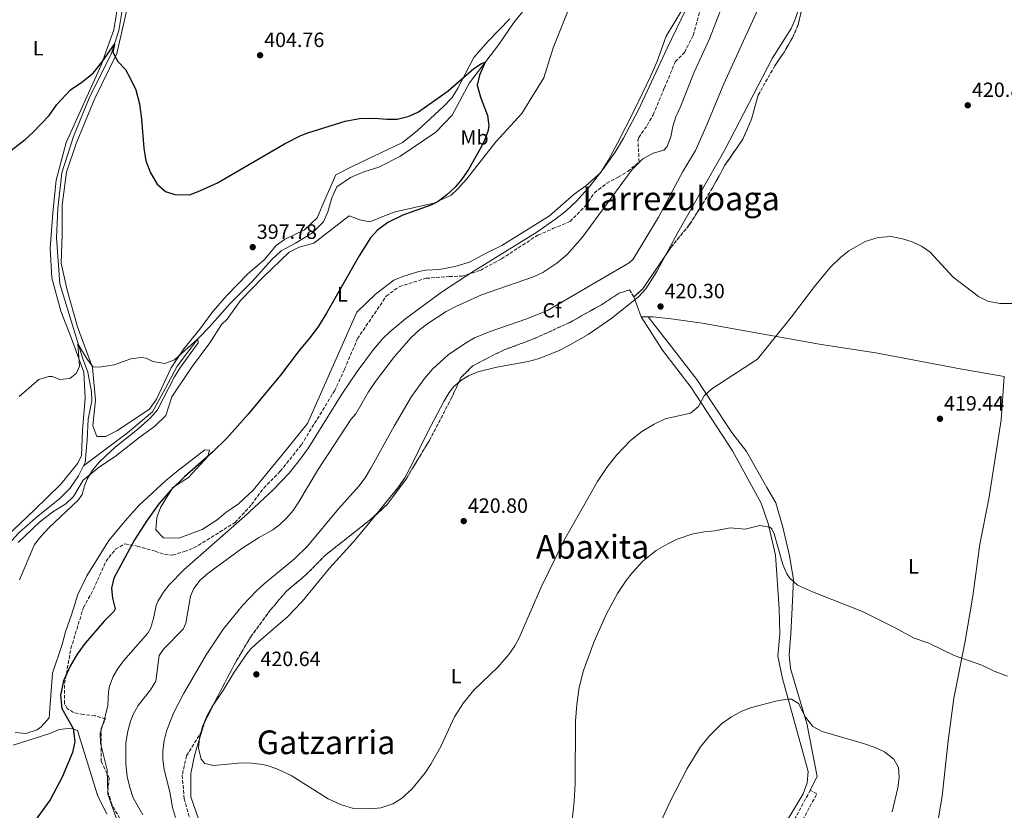
# Model space of a CAD drawing. Units: metres. Extents: x 600459 to 603898, y 4740732 to 4743094.
# Drawn here: x 601710 to 602187, y 4741629 to 4742012 of the extents above; entities that cross this region are included whole.
import ezdxf
from ezdxf.enums import TextEntityAlignment as Align

# ---------------------------------------------------------------- set-up
doc = ezdxf.new("R2010")
doc.units = ezdxf.units.M
doc.header["$MEASUREMENT"] = 0
doc.linetypes.add('DGN Style 3', pattern=[2.435890702152634, 1.739921930109024, -0.6959687720436097])
for name, color, linetype, lineweight in [('Acequia sin especificar', 4, 'Continuous', 0), ('Camino', 7, 'DGN Style 3', 0), ('Cota de punto acotado terreno', 7, 'Continuous', 0), ('Curva de nivel directora', 30, 'Continuous', 30), ('Curva de nivel intermedia', 30, 'Continuous', 0), ('Estanque', 4, 'Continuous', 0), ('Etiqueta de uso rústico', 92, 'Continuous', 0), ('Etiqueta de zona arbolada', 92, 'Continuous', 0), ('Línea de cambio de uso (parcela vista)', 92, 'Continuous', 0), ('Punto acotado terreno (símbolo)', 7, 'Continuous', 0), ('Texto de Área (paraje) menor', 7, 'Continuous', 0), ('Zona arbolada', 92, 'DGN Style 3', 0)]:
    doc.layers.add(name, color=color, linetype=linetype, lineweight=lineweight)
doc.styles.add('Style-Arial', font='arial.ttf')

# ---------------------------------------------------------------- blocks, each defined once
blk = doc.blocks.new('5PATER')
at = {"layer": 'Estanque', "linetype": 'Continuous', "lineweight": 0}
h = blk.add_hatch(color=51, dxfattribs=at)
edge = h.paths.add_edge_path()
edge.add_ellipse((0, 0), major_axis=(-0.1095731443231308, -0.1110710700762829), ratio=0.9994222409660317, start_angle=0, end_angle=360)

msp = doc.modelspace()

# ---------------------------------------------------------------- linework, layer by layer
at = {"layer": 'Acequia sin especificar', "color": 4, "linetype": 'Continuous', "lineweight": 0}
for points in [[(601735.7699999996, 4742097.609999999, 403.179999999993), (601752.9299999997, 4742060.730000001, 401.7799999999988), (601761.0499999998, 4742041.130000001, 401.3000000000029), (601762.0499999998, 4742038.01, 401.2200000000012), (601761.6500000004, 4742030.970000001, 400.8600000000006), (601760.2100000001, 4742019.77, 400.4400000000023), (601758.0899999999, 4742007.289999999, 400.1999999999971), (601754.4500000002, 4741995.689999999, 400), (601743.9699999997, 4741975.210000001, 399.320000000007), (601736.0899999999, 4741955.850000001, 398.5200000000041), (601730.4100000003, 4741938.17, 398.0399999999936), (601728.4500000002, 4741920.890000001, 397.4799999999959), (601727.8899999997, 4741906.730000001, 397.1399999999995), (601729.4900000002, 4741884.33, 395.9199999999983), (601740.4900000002, 4741848.49, 394.8999999999942), (601743.0499999998, 4741841.449999999, 394.7799999999988), (601744.7699999996, 4741831.930000001, 394.6199999999953), (601745.0499999998, 4741827.689999999, 394.4799999999959), (601743.29, 4741818.65, 394.4199999999983), (601742.8099999996, 4741808.730000001, 394.179999999993), (601741.7699999996, 4741797.77, 393.8999999999942), (601740.9299999997, 4741796.060000001, 393.8500000000058)], [(601957.5700000003, 4742020.810000001, 400.0800000000018), (601949.5700000003, 4742011.130000001, 399.9600000000065), (601942.29, 4742000.41, 399.8399999999965), (601928.1299999999, 4741981.850000001, 399.5599999999977), (601919.7699999996, 4741966.17, 399.2400000000052), (601911.7300000006, 4741957.930000001, 399.0399999999936), (601894.29, 4741946.17, 398.5599999999977), (601884.0899999999, 4741940.890000001, 398.4400000000023), (601876.9299999997, 4741938.730000001, 398.320000000007), (601870.4900000002, 4741935.930000001, 398.0800000000018), (601863.8499999996, 4741931.449999999, 397.8399999999965), (601861.29, 4741926.01, 397.7599999999948), (601859.4900000002, 4741919.210000001, 397.5800000000018), (601857.25, 4741914.41, 397.4799999999959), (601851.9699999997, 4741909.130000001, 396.9600000000065), (601843.8099999996, 4741904.01, 396.6399999999995), (601836.8499999996, 4741900.33, 396.4400000000023), (601832.25, 4741896.09, 396.3600000000006), (601822.7699999996, 4741885.529999999, 396.0599999999977), (601812.1299999999, 4741874.890000001, 395.9600000000065), (601802.25, 4741863.689999999, 395.7799999999988), (601796.4500000002, 4741857.609999999, 395), (601786.4100000003, 4741844.41, 395), (601780.6100000005, 4741833.369999999, 395), (601774.3700000001, 4741822.33, 394.7400000000052), (601762.29, 4741812.17, 394.3600000000006), (601740.9299999997, 4741796.060000001, 393.8500000000058)], [(601740.9299999997, 4741796.060000001, 393.8500000000058), (601738.6100000005, 4741791.289999999, 393.7200000000012), (601734.4100000003, 4741785.050000001, 393.5399999999936), (601729.3200000003, 4741780.01, 393.3600000000006), (601719, 4741771.77, 393.3399999999965), (601709.7999999998, 4741763.689999999, 393.2200000000012), (601683.3200000003, 4741735.210000001, 392.9400000000023)]]:
    msp.add_polyline3d(points, dxfattribs=at)
at = {"layer": 'Camino', "color": 7, "linetype": 'DGN Style 3', "lineweight": 0}
for points in [[(601940.4699999989, 4741367.080000001, 393.1399999999995), (601944.7199999979, 4741366.890000002, 392.9600000000065), (601945.7199999993, 4741367.689999999, 392.8600000000006), (601949.8599999987, 4741376.790000001, 393), (601959.6499999989, 4741395.570000002, 393.6300000000047), (601979.39, 4741431.11, 394.8099999999978), (601990.0399999984, 4741450.57, 396.0599999999977), (602004.9999999985, 4741477.850000001, 397.300000000003), (602014.3000000012, 4741495.470000003, 398.9400000000026), (602036.3999999983, 4741535.050000001, 402.0599999999978), (602045.5399999979, 4741552.810000001, 403.0899999999966), (602072.8000000004, 4741600.900000001, 405.6000000000059), (602093.3599999996, 4741638.730000002, 406.6399999999994)], [(601952.6299999983, 4741359.910000001, 392.9600000000065), (601952.0000000001, 4741367.290000002, 392.8600000000006), (601954.3200000002, 4741376.010000001, 392.9799999999959), (601959.9999999999, 4741388.520000001, 393.4499999999972), (601984.969999999, 4741433.730000001, 395.0200000000042), (601993.2300000002, 4741448.820000002, 396.0599999999977), (602008.1999999993, 4741476.12, 397.300000000003), (602019.879999998, 4741498.119999999, 399.3000000000029), (602036.9899999984, 4741528.560000002, 401.7400000000052), (602048.7299999997, 4741551.080000003, 403.0899999999966), (602070.9899999977, 4741590.140000002, 405.2799999999989), (602096.5599999982, 4741636.99, 406.6399999999994), (602093.3599999996, 4741638.730000002, 406.6399999999994)]]:
    msp.add_polyline3d(points, dxfattribs=at)
at = {"layer": 'Curva de nivel directora', "color": 30, "linetype": 'Continuous', "lineweight": 30, "elevation": 400, "flags": 128}
for points in [[(601703.4099999999, 4741947.210000002), (601712.6500000001, 4741954.33), (601716.4900000002, 4741957.930000002), (601724.3699999992, 4741965.930000002), (601728.0499999983, 4741971.289999999), (601734.6899999991, 4741978.41), (601740.1699999997, 4741982.17), (601745.57, 4741986.57), (601749.9299999987, 4741992.09), (601755.9900000005, 4742000.600000001), (601755.2500000005, 4741996.730000002), (601757.6499999989, 4741992.25), (601761.3700000005, 4741988.33), (601763.8099999991, 4741983.850000001), (601766.2499999999, 4741978.41), (601768.0899999995, 4741971.690000001), (601769.0499999983, 4741964.25), (601770.1700000003, 4741950.170000001), (601771.2099999997, 4741944.090000001), (601773.4899999995, 4741938.250000001), (601776.7300000006, 4741932.649999999), (601780.6499999989, 4741929.130000001), (601785.2499999988, 4741927.689999999), (601792.4900000008, 4741927.610000002), (601797.7300000001, 4741929.609999999), (601805.8499999982, 4741933.290000001), (601838.4699999986, 4741952.25), (601846.39, 4741956.279999999), (601849.6499999989, 4741957.529999999), (601867.8399999988, 4741963.24), (601874.8300000004, 4741964.600000001), (601881.9699999996, 4741964.690000001), (601888.0499999993, 4741964.25), (601893.0499999993, 4741964.279999999), (601898.8899999999, 4741965.609999999), (601903.4000000005, 4741967.779999999), (601917.7699999983, 4741978.01), (601930.2099999993, 4741988.779999999), (601933.9399999998, 4741991.250000001), (601935.7799999993, 4741991.880000002), (601932.9699999997, 4741985.510000002), (601931.85, 4741980.699999999), (601933.4599999993, 4741974.930000001), (601936.8099999998, 4741966.09), (601937.4400000002, 4741961.070000002), (601936.9299999983, 4741958.330000003), (601935.1800000003, 4741953.640000002), (601933.2899999993, 4741949.770000001), (601927.6099999998, 4741939.850000001), (601924.3299999986, 4741935.130000004), (601921.1500000001, 4741931.270000001)], [(601921.1500000001, 4741931.270000001), (601917.1600000003, 4741927.470000001), (601912.8799999999, 4741924.300000001), (601909.4099999988, 4741922.49), (601895.7999999986, 4741917.610000002), (601888.5299999999, 4741914.090000001), (601883.4499999993, 4741910.410000001), (601880.0699999997, 4741906.710000002), (601874.6899999996, 4741898.010000001), (601858.7500000006, 4741870.100000001), (601854.8300000001, 4741863.880000002), (601850.7699999987, 4741858.220000003), (601845.5699999997, 4741852.010000001), (601836.4199999989, 4741840.119999999), (601820.8099999984, 4741821.210000002), (601810.4900000007, 4741809.430000001), (601803.5499999983, 4741802.680000001), (601789.9699999995, 4741790.78), (601783.2999999998, 4741784.24), (601777.4799999994, 4741777.61), (601771.4699999989, 4741769.310000001), (601765.6799999998, 4741760.170000002), (601755.6300000005, 4741741.600000001), (601754.5199999996, 4741736.800000001), (601755.0000000001, 4741731.930000001), (601756.3099999999, 4741726.680000001), (601755.7199999999, 4741725.37), (601750.9199999988, 4741720.810000002), (601741.759999999, 4741710.09), (601737.8799999988, 4741704.810000001), (601734.440000001, 4741698.890000002), (601731.2800000004, 4741691.770000001), (601729.7999999986, 4741684.890000001), (601730.4800000002, 4741678.33), (601735.9599999987, 4741668.650000002), (601736.7999999991, 4741662.410000001), (601735.5599999985, 4741657.050000002), (601730.5599999984, 4741645.050000001), (601724.7999999984, 4741634.17), (601714.1199999988, 4741619.449999999)]]:
    msp.add_lwpolyline(points, dxfattribs=at)
at = {"layer": 'Curva de nivel intermedia', "color": 30, "linetype": 'Continuous', "lineweight": 0, "flags": 128}
for points, elevation in [([(602191.4900000008, 4742213.909999999), (602185.61, 4742210.050000001), (602174.9300000003, 4742199.53), (602168.8500000006, 4742192.09), (602163.0200000014, 4742183.779999998), (602154.0200000004, 4742169.569999999), (602150.690000002, 4742163.289999999), (602148.6500000014, 4742158.720000001), (602146.7000000001, 4742152.929999999), (602141.4100000015, 4742133.21), (602134.780000002, 4742113.849999999), (602132.8500000008, 4742109.249999999), (602112.6900000017, 4742072.810000001), (602101.0500000009, 4742050.649999999), (602092.3499999993, 4742031.399999999), (602089.8200000013, 4742024.759999999), (602086.0900000008, 4742013.050000001), (602084.05, 4742008.17), (602074.8400000011, 4741993.609999999)], 420.0000000000001), ([(602056.7300000017, 4742035.05), (602044.4100000014, 4742003.189999999), (602036.9700000006, 4741986.970000001), (602030.2500000015, 4741969.930000001), (602028.0900000001, 4741965.369999998), (602026.6999999998, 4741960.619999998), (602025.7800000012, 4741955.71), (602023.9000000014, 4741951.020000001), (602022.4100000005, 4741949.130000002), (602017.0800000018, 4741947.789999999), (602012.1700000011, 4741944.980000001), (602007.0300000003, 4741939.869999999), (601982.7300000016, 4741906.810000001), (601975.4900000019, 4741898.619999998), (601970.5300000019, 4741894.41), (601963.6900000002, 4741889.850000001), (601959.1700000005, 4741887.7), (601933.9199999997, 4741878.980000001), (601921.49, 4741873.449999998), (601916.7699999991, 4741870.890000002), (601907.8500000008, 4741865.130000001), (601903.89, 4741862.069999999), (601899.8300000009, 4741858.400000001), (601891.8100000012, 4741849.17), (601882.610000001, 4741837.050000001), (601879.1700000011, 4741831.930000001), (601872.9700000008, 4741821.369999998), (601870.6100000005, 4741818.489999999), (601854.4500000001, 4741793.769999999), (601845.400000002, 4741778.569999999), (601842.5700000002, 4741774.460000001), (601839.5999999995, 4741770.890000001), (601835.9600000007, 4741767.429999999), (601832.7199999996, 4741765.130000002), (601825.7600000015, 4741761.210000001), (601817.7999999998, 4741756.01), (601801.4400000006, 4741744.09), (601797.5600000003, 4741740.649999999), (601794.4500000011, 4741736.659999999), (601792.8000000016, 4741732.890000002), (601790.6400000001, 4741719.779999999), (601789.3200000013, 4741716.809999999), (601779.6699999998, 4741707.16), (601777.6400000004, 4741704.17), (601776.0800000002, 4741691.609999999), (601773.370000001, 4741687.42), (601767.400000001, 4741679.850000001), (601764.9900000015, 4741675.46), (601763.7599999999, 4741672.17), (601762.4900000002, 4741667.329999999), (601761.5200000001, 4741661.77), (601761.5300000013, 4741651.49), (601762.2000000019, 4741645.369999998), (601763.3999999999, 4741640.010000001), (601765.0800000008, 4741635.050000001), (601769.6800000009, 4741626.81)], 410.0000000000001), ([(602074.9300000005, 4742032.73), (602051.4099999998, 4741981.439999999), (602043.2500000013, 4741961.449999999), (602037.6100000021, 4741948.970000001), (602031.6100000006, 4741938.890000001), (602019.7999999998, 4741916.76), (602007.4700000006, 4741896.399999999), (602005.5300000004, 4741894.57), (601965.9499999998, 4741871.49), (601955.9400000006, 4741867.319999999), (601937.6200000012, 4741861.05)], 415), ([(602033.020000001, 4742017.369999999), (602023.9100000003, 4741998.689999999), (602009.9100000013, 4741968.460000001), (602002.8000000012, 4741954.960000001), (601998.7000000019, 4741948.28), (601992.7699999998, 4741939.769999999), (601986.6299999999, 4741931.869999999), (601979.9600000001, 4741924.41), (601974.9300000007, 4741919.770000001), (601969.9700000009, 4741915.850000001), (601960.7400000019, 4741909.449999998), (601929.9299999999, 4741890.409999999), (601914.9400000008, 4741880.599999999), (601897.1800000002, 4741867.55), (601889.52, 4741861.119999999), (601886.050000001, 4741857.769999999), (601881.6100000021, 4741852.569999999), (601873.570000002, 4741841.769999999), (601866.2899999998, 4741830.890000001), (601850.1200000005, 4741804.859999999), (601846.2100000011, 4741799.41), (601840.6100000021, 4741792.57), (601832.9100000019, 4741784.510000001), (601819.1200000008, 4741771.689999999), (601789.7999999997, 4741745.769999998), (601782.5700000012, 4741738.439999999), (601779.7200000013, 4741734.890000001), (601777.1200000017, 4741730.600000001), (601776.240000001, 4741728.409999999), (601774.8799999999, 4741722.09), (601773.4400000004, 4741717.27), (601772.1600000019, 4741714.890000002), (601760.4000000004, 4741701.449999999), (601757.4500000001, 4741697.449999998), (601755.4000000004, 4741693.850000001), (601753.5800000008, 4741689.16), (601752.9999999997, 4741686.41), (601752.7600000005, 4741679.850000001), (601751.2000000003, 4741673.21), (601749.0800000014, 4741666.49), (601749.22, 4741661.56), (601752.3700000015, 4741648.71), (601752.8000000007, 4741636.81), (601756.8399999997, 4741625.289999999)], 405.0000000000001), ([(602074.8400000011, 4741993.609999999), (602052.0500000012, 4741949.699999999), (602029.0500000012, 4741909.210000001), (602018.8900000001, 4741890.330000001), (602013.5300000003, 4741881.929999999), (602010.2500000012, 4741878.149999999), (601997.0800000015, 4741867.739999999), (601985.6100000005, 4741859.769999999), (601976.0100000004, 4741854.25), (601971.2100000015, 4741851.850000001), (601961.3299999997, 4741848.01), (601956.5100000007, 4741846.67), (601941.2900000013, 4741843.929999998), (601932.2099999997, 4741841.609999998), (601927.5800000008, 4741839.779999999), (601924.3300000008, 4741837.849999999), (601920.4500000004, 4741834.59), (601918.1700000007, 4741831.609999998), (601915.6600000005, 4741827.279999998), (601907.8500000008, 4741812.570000002), (601899.0900000011, 4741794.49), (601896.6200000013, 4741790.140000001), (601893.8000000004, 4741785.99), (601879.9800000003, 4741768.92), (601871.6299999997, 4741759.09), (601860.2700000005, 4741746.480000001), (601846.9600000001, 4741730.33), (601839.8800000012, 4741722.890000001), (601825.9600000004, 4741710.890000001), (601822.3200000017, 4741707.460000002), (601820.1600000003, 4741704.969999999), (601814, 4741696.09), (601808.3200000004, 4741686.569999999), (601803.3600000006, 4741679.289999999), (601800.9100000008, 4741674.939999999), (601798.6800000002, 4741669.609999998), (601797.2800000008, 4741664.09), (601796.6900000008, 4741659.119999999), (601797.9300000012, 4741653.88), (601799.8400000001, 4741651.77), (601804.04, 4741650.810000001), (601816.1200000012, 4741651.929999999), (601821.1200000013, 4741652.09), (601827.9400000008, 4741651.279999998), (601830.0399999997, 4741650.730000001), (601834.7699999993, 4741649.09), (601841.5799999998, 4741645.890000002), (601859.5300000006, 4741634.65), (601865.4900000019, 4741631.760000001), (601871.850000001, 4741629.970000001), (601880.2000000017, 4741629.689999999), (601885.1600000014, 4741630.249999999), (601890.8900000004, 4741632.23), (601895.2000000018, 4741634.789999999), (601900.1600000019, 4741639.289999999), (601906.5800000012, 4741647.230000001), (601909.3600000017, 4741651.350000001), (601914.1400000006, 4741660.02), (601920.8799999997, 4741674.41), (601925.1199999999, 4741681.210000002), (601930.1600000003, 4741687.289999999), (601941.8400000011, 4741698.409999999), (601947.2400000015, 4741704.649999999), (601950.050000001, 4741708.81), (601952.1200000008, 4741712.73), (601962.9000000011, 4741737.209999999), (601973.9600000007, 4741760.02), (601990.1500000001, 4741788.519999998), (601994.7100000001, 4741795.329999999), (601999.3300000001, 4741801.259999999), (602006.1699999997, 4741808.330000001), (602011.7300000008, 4741812.73), (602017.5700000013, 4741816.33), (602023.0499999998, 4741818.890000001), (602035.2500000016, 4741821.689999999), (602039.0600000004, 4741824.909999999), (602041.8200000008, 4741829.970000001), (602045.6500000019, 4741833.439999999), (602067.730000001, 4741847.8), (602084.1700000007, 4741868.34), (602095.3400000001, 4741883.06), (602103.0500000013, 4741892.250000001), (602108.1699999999, 4741897.289999999), (602112.0700000003, 4741900.4), (602119.9699999995, 4741904.970000001), (602126.2500000005, 4741906.810000001), (602132.5300000012, 4741907.289999999), (602138.0099999995, 4741906.25), (602142.7599999993, 4741904.67), (602147.29, 4741902.650000001), (602151.4500000019, 4741899.77), (602162.5700000019, 4741887.609999998), (602174.85, 4741878.17), (602179.3600000005, 4741876.03), (602185.2200000011, 4741874.859999998), (602191.4900000008, 4741874.899999999)], 420.0000000000001), ([(601937.6200000012, 4741861.05), (601930.6100000016, 4741858.17), (601926.0899999999, 4741855.609999999), (601917.8399999999, 4741849.869999999), (601910.2100000011, 4741842.929999999), (601906.2100000002, 4741838.49), (601900.0299999999, 4741829.690000001), (601891.5600000008, 4741815.269999999), (601880.0899999999, 4741794.570000002), (601877.5100000005, 4741790.279999999), (601874.4300000004, 4741786.279999998), (601864.5599999998, 4741775.289999999), (601849.6399999999, 4741757.13), (601843.2400000006, 4741751.05), (601828.4800000017, 4741738.890000001), (601824.8099999994, 4741735.49), (601818.0400000013, 4741728.409999999), (601808.8800000014, 4741716.999999999), (601800.4200000013, 4741704.42), (601789.4300000009, 4741685.57), (601784.660000001, 4741676.16), (601781.1400000006, 4741667.389999999), (601780.0000000007, 4741662.81), (601779.3900000005, 4741657.82), (601779.4800000021, 4741653.689999999), (601780.1000000013, 4741648.739999998), (601782.8000000013, 4741638.01), (601784.1200000001, 4741630.33), (601785.5500000007, 4741625.550000001)], 415), ([(601738.9699999995, 4741844.409999999), (601738.2100000017, 4741855.320000002), (601742.3500000013, 4741848.32), (601745.4400000003, 4741844.17), (601748.5700000017, 4741844.009999999), (601755.8899999998, 4741845.050000001), (601763.97, 4741847.929999999), (601768.9800000011, 4741848.58), (601771.2900000003, 4741848.329999999), (601774.6100000016, 4741846.730000001), (601780.4100000019, 4741845.689999999), (601785.0700000002, 4741847.5), (601796.4500000017, 4741857.609999999), (601796.530000002, 4741855.770000001), (601787.7300000021, 4741843.529999998), (601785.1100000005, 4741839.270000001), (601776.8500000013, 4741823.289999999), (601773.5900000002, 4741819.489999998), (601767.2600000001, 4741813.939999999), (601756.3700000005, 4741805.13), (601748.6900000002, 4741798.009999999), (601745.2500000002, 4741794.01), (601742.7900000016, 4741789.640000001), (601741.4100000003, 4741786.33), (601740.2900000004, 4741782.17), (601738.4800000022, 4741779.609999998), (601724.1600000013, 4741766.01), (601720.3200000013, 4741761.850000001), (601717.2700000004, 4741757.880000001), (601710.0000000015, 4741740.810000001)], 395.0000000000001), ([(601709.8099999992, 4741829.769999999), (601719.2900000009, 4741837.929999999), (601724.1300000001, 4741839.470000002), (601725.7300000006, 4741839.449999999), (601729.5300000003, 4741838.01), (601734.4100000019, 4741838.49), (601737.4900000021, 4741841.05), (601738.9699999995, 4741844.409999999)], 395.0000000000001), ([(601976.4100000005, 4741610.709999999), (601978.8500000013, 4741633.220000001), (601979.4000000012, 4741642.039999999), (601979.5300000008, 4741672.289999999), (601980.0899999996, 4741680.269999999), (601981.2300000017, 4741688.55), (601983.4500000014, 4741696.789999999), (601988.4800000006, 4741710.81), (601994.4300000005, 4741723.960000002), (601999.9200000003, 4741734.09), (602004.0799999998, 4741740.41), (602007.1100000007, 4741744.38), (602012.1599999999, 4741749.840000001), (602018.6399999998, 4741754.970000001), (602024.3200000017, 4741758.33), (602028.820000001, 4741760.520000001), (602035.9600000002, 4741762.890000001), (602041.8800000012, 4741764.01), (602047.1200000005, 4741764.49), (602054.5200000011, 4741766.09), (602061.7200000007, 4741765.449999999), (602068.8799999999, 4741767.13), (602073.7400000015, 4741766.31), (602074.6800000002, 4741765.609999999), (602075.8, 4741763.130000001), (602080.0400000003, 4741748.249999999), (602081.9400000002, 4741743.649999999), (602083.3600000016, 4741741.529999998), (602087.1700000004, 4741738.189999999), (602094.4000000012, 4741734.999999999), (602118.6100000005, 4741725.42), (602134.2300000021, 4741717.759999999), (602143.7600000007, 4741712.569999998), (602150.7600000014, 4741710.09), (602163.1599999999, 4741704.17), (602176.5599999998, 4741699.449999998), (602182.520000001, 4741696.489999999), (602188.9600000005, 4741694.01)], 415), ([(602025.380000001, 4741633.32), (602033.6800000003, 4741649.369999999), (602040.1399999999, 4741659.759999998), (602044.520000001, 4741665.21), (602050.3600000015, 4741670.970000001), (602055.1200000001, 4741674.41), (602060.1600000005, 4741677.13), (602064.8200000008, 4741678.939999999), (602077.2800000019, 4741682.09), (602082.2400000019, 4741682.92), (602084.1999999998, 4741682.970000001), (602087.6800000002, 4741680.890000001), (602091.0400000017, 4741674.249999999), (602094.6400000004, 4741669.689999999), (602099.0599999994, 4741667.239999999), (602119.1600000003, 4741661.37), (602124.8399999999, 4741659.45), (602129.3700000006, 4741657.349999999), (602133.7699999994, 4741653.770000001), (602136.0400000004, 4741649.77), (602136.4400000006, 4741644.890000001), (602135.8400000016, 4741639.92), (602132.9600000003, 4741628.289999999)], 410.0000000000001), ([(602013.8200000008, 4741608.079999999), (602025.380000001, 4741633.32)], 410.0000000000001)]:
    msp.add_lwpolyline(points, dxfattribs=dict(at, elevation=elevation))
at = {"layer": 'Línea de cambio de uso (parcela vista)', "color": 92, "linetype": 'Continuous', "lineweight": 0, "extrusion": (-0.03198927513466284, 0.08698207394768674, 0.9956961409426663), "elevation": 393617.2405791723, "flags": 128}
msp.add_lwpolyline([(-2201745.008645591, -4224348.169982345), (-2201745.00864559, -4224358.528437829)], dxfattribs=at)
at = {"layer": 'Línea de cambio de uso (parcela vista)', "color": 92, "linetype": 'Continuous', "lineweight": 0}
for points in [[(601731.2300000006, 4742100.91, 403.7200000000012), (601735.9699999997, 4742092.25, 403.5099999999948), (601743.9699999997, 4742072.970000001, 402.8300000000018), (601759.29, 4742040.57, 401.2899999999936), (601760.1699999999, 4742034.25, 401.1499999999942), (601757.8499999996, 4742021.529999999, 400.8699999999953), (601755.6500000004, 4742007.609999999, 400.1699999999983), (601749.4900000002, 4741990.41, 399.8500000000058), (601732.4900000002, 4741952.890000001, 398.6300000000047), (601727.7300000006, 4741934.65, 398.25), (601726.1299999999, 4741918.730000001, 397.8300000000018), (601724.8499999996, 4741901.529999999, 396.929999999993), (601725.5300000003, 4741887.289999999, 396.5099999999948), (601729.9299999997, 4741871.050000001, 395.9700000000012), (601735.2100000001, 4741857.850000001, 395.3300000000018), (601741.0899999999, 4741841.449999999, 394.9100000000035), (601741.7699999996, 4741828.890000001, 394.7700000000041), (601740.4100000003, 4741813.210000001, 394.3300000000018), (601739.9299999997, 4741801.050000001, 394.0899999999965), (601738.29, 4741797.449999999, 394.0899999999965), (601729.9299999997, 4741787.210000001, 394.0500000000029), (601717, 4741774.57, 394.0899999999965), (601700.5199999996, 4741758.970000001, 393.8300000000018), (601681.4800000006, 4741735.609999999, 393.9100000000035)], [(601709.2400000002, 4741758.970000001, 394.6000000000058), (601719.6799999997, 4741768.730000001, 394.7400000000052), (601726.1200000001, 4741773.77, 394.9799999999959), (601732.3200000003, 4741777.689999999, 395.179999999993), (601736.1299999999, 4741781.289999999, 395.4600000000065), (601740.7699999996, 4741789.130000001, 395.5599999999977), (601748.6900000004, 4741795.609999999, 395.8800000000047), (601756.3700000001, 4741800.65, 395.9199999999983), (601768.3700000001, 4741810.09, 396.1399999999995), (601775.4500000002, 4741815.130000001, 396.2799999999988), (601780.8499999996, 4741820.57, 396.3600000000006), (601783.8499999996, 4741829.529999999, 396.5599999999977), (601793.3300000001, 4741843.77, 396.6999999999971), (601802.2100000001, 4741855.689999999, 396.7400000000052), (601807.9299999997, 4741864.57, 396.7200000000012), (601810.6900000004, 4741867.289999999, 396.7400000000052), (601817.0499999998, 4741876.25, 397.0200000000041), (601827.8899999997, 4741887.369999999, 396.9799999999959), (601840.6900000004, 4741899.77, 396.9799999999959), (601845.4900000002, 4741902.17, 397.0599999999977), (601852.6900000004, 4741904.01, 397.6000000000058), (601869.7699999996, 4741917.369999999, 398.4400000000023), (601874.9299999997, 4741915.449999999, 398.7599999999948), (601879.8499999996, 4741914.41, 399.1199999999953), (601886.0499999998, 4741917.050000001, 399.1399999999995), (601892.0899999999, 4741919.210000001, 399.3800000000047), (601910.8899999997, 4741923.529999999, 399.6000000000058), (601919.1699999999, 4741927.449999999, 399.7400000000052), (601922.25, 4741930.25, 399.8800000000047), (601926.7699999996, 4741935.289999999, 399.8800000000047), (601940.8099999996, 4741953.289999999, 399.8999999999942), (601953.5300000003, 4741967.050000001, 400.1000000000058), (601958.4100000003, 4741974.890000001, 400.1399999999995), (601964.0899999999, 4741984.25, 400.0599999999977), (601968.6100000005, 4741998.890000001, 400.5399999999936), (601977.1299999999, 4742019.850000001, 401)], [(601761.8899999997, 4742017.210000001, 400.8999999999942), (601757.1299999999, 4741996.09, 400.5), (601746.2100000001, 4741974.01, 399.3000000000029), (601737.3300000001, 4741952.41, 398.7200000000012), (601732.6900000004, 4741938.49, 398.2599999999948), (601730.5700000003, 4741922.57, 397.9400000000023), (601730.6500000004, 4741908.41, 397.4600000000065), (601730.0499999998, 4741894.41, 396.8999999999942), (601732.9699999997, 4741881.289999999, 396.4600000000065), (601738.0899999999, 4741863.529999999, 395.7799999999988), (601745.29, 4741843.850000001, 395.0800000000018), (601746.8499999996, 4741827.930000001, 395.0399999999936), (601745.5300000003, 4741815.529999999, 394.6600000000035), (601747.4900000002, 4741810.33, 394.4600000000065), (601751.6900000004, 4741810.25, 394.4199999999983), (601757.1699999999, 4741813.050000001, 394.4799999999959), (601773.0099999999, 4741823.529999999, 394.9400000000023), (601776.3300000001, 4741828.49, 394.9799999999959), (601783.4900000002, 4741843.609999999, 395.179999999993), (601789.6500000004, 4741852.890000001, 395.4199999999983), (601797.3300000001, 4741862.41, 395.8800000000047), (601803.6500000004, 4741870.970000001, 396.4799999999959), (601810.6100000005, 4741878.890000001, 396.6199999999953), (601820.5300000003, 4741889.050000001, 397.179999999993), (601828.5300000003, 4741895.930000001, 397.3000000000029), (601834.3300000001, 4741902.970000001, 397.4400000000023), (601838.4900000002, 4741905.930000001, 397.5599999999977), (601848.1299999999, 4741910.49, 397.7200000000012), (601854.3300000001, 4741916.33, 397.5399999999936), (601858.0099999999, 4741925.050000001, 397.6399999999995), (601863.3300000001, 4741937.210000001, 398.4799999999959), (601871.5300000003, 4741941.369999999, 398.8399999999965), (601895.6500000004, 4741952.970000001, 399.0200000000041), (601902.7300000006, 4741958.57, 399.1999999999971), (601915.4900000002, 4741970.41, 399.320000000007), (601919.6500000004, 4741974.810000001, 399.320000000007), (601922.3700000001, 4741978.890000001, 399.3600000000006), (601930.2100000001, 4741994.17, 399.679999999993), (601937.0899999999, 4742002.01, 400.0399999999936), (601947.6900000004, 4742012.970000001, 400.2599999999948)], [(602030.9699999997, 4742016.810000001, 403.3500000000058), (602023.4100000003, 4742004.49, 402.9100000000035), (602018.9299999997, 4741991.930000001, 402.6100000000006), (602015.8499999996, 4741984.970000001, 402.9900000000052), (602007.7300000006, 4741968.17, 403.5299999999988), (601999.8899999997, 4741952.57, 403.7299999999959), (601995.3300000001, 4741944.25, 403.6900000000023), (601991.6100000005, 4741938.25, 403.6100000000006), (601984.5300000003, 4741931.850000001, 402.929999999993), (601978.9299999997, 4741927.850000001, 402.9700000000012), (601966.9699999997, 4741917.289999999, 402.9700000000012), (601943.8099999996, 4741902.890000001, 402.9700000000012), (601935.8499999996, 4741899.050000001, 402.8300000000018), (601928.0899999999, 4741894.810000001, 402.8099999999977), (601921.0099999999, 4741892.730000001, 402.7299999999959), (601913.5300000003, 4741891.289999999, 402.3300000000018), (601906.8899999997, 4741890.970000001, 401.6900000000023), (601903.5700000003, 4741890.41, 400.7299999999959), (601895.8499999996, 4741887.850000001, 400.4900000000052), (601891.4900000002, 4741886.17, 400.4700000000012), (601882.4900000002, 4741879.289999999, 400.4499999999971), (601873.4100000003, 4741870.65, 400.4700000000012), (601849.5700000003, 4741816.57, 401.9499999999971), (601839.4100000003, 4741804.01, 402.5500000000029), (601823.2100000001, 4741784.33, 402.8500000000058), (601816.04, 4741777.609999999, 402.7700000000041), (601810.04, 4741773.529999999, 402.6100000000006), (601805.7199999997, 4741769.850000001, 402.2899999999936), (601798.4800000006, 4741765.210000001, 402.1300000000047), (601787.2000000002, 4741760.970000001, 401.429999999993), (601779.7199999997, 4741761.210000001, 400.8699999999953), (601776.0800000001, 4741765.130000001, 400.3500000000058), (601776.4800000006, 4741770.970000001, 400.3699999999953), (601778.3200000003, 4741775.850000001, 400.3699999999953), (601784.25, 4741785.529999999, 400.1100000000006), (601791.8099999996, 4741790.49, 399.929999999993), (601801.2100000001, 4741800.57, 399.5500000000029), (601802.0499999998, 4741803.609999999, 399.2100000000065), (601799.8099999996, 4741803.850000001, 398.8300000000018), (601786.29, 4741793.369999999, 397.929999999993), (601780.7699999996, 4741788.810000001, 397.4900000000052), (601767.8399999999, 4741776.890000001, 397.25), (601761.1200000001, 4741769.449999999, 396.7700000000041), (601753.1600000003, 4741759.850000001, 396.75), (601742.5599999996, 4741742.730000001, 396.7100000000065), (601738.2400000002, 4741733.609999999, 396.7299999999959), (601735.2000000002, 4741723.77, 396.75), (601732.1600000003, 4741715.529999999, 396.929999999993), (601730.5599999996, 4741709.449999999, 397.0099999999948), (601725.9600000001, 4741695.449999999, 397.1499999999942), (601724.7599999999, 4741680.49, 397.929999999993), (601724.2400000002, 4741673.850000001, 397.8300000000018), (601720.4400000004, 4741669.449999999, 397.6900000000023), (601718.4800000006, 4741668.01, 397.570000000007)], [(602187.4100000003, 4741839.369999999, 418.8899999999995), (602165.9299999997, 4741843.130000001, 418.7299999999959), (602125.0499999998, 4741850.890000001, 418.2100000000065), (602098.5700000003, 4741854.890000001, 418.25), (602040.8899999997, 4741865.210000001, 419.3899999999995), (602025.8499999996, 4741867.449999999, 419.6699999999983), (602017.0499999998, 4741868.41, 419.5899999999965), (602011.3300000001, 4741868.33, 419.4100000000035)], [(602011.3300000001, 4741868.33, 419.4100000000035), (602021.6100000005, 4741852.17, 419.8500000000058), (602035.6100000005, 4741834.09, 419.3500000000058), (602055.5700000003, 4741803.289999999, 416.7899999999936), (602069.4800000006, 4741777.930000001, 414.5099999999948), (602072.9600000001, 4741768.09, 413.4700000000012), (602076.4000000004, 4741752.810000001, 412.9100000000035), (602078.3200000003, 4741726.890000001, 411.6100000000006), (602078.5599999996, 4741714.65, 410.7100000000065), (602077.5999999996, 4741703.850000001, 410.070000000007), (602079.8399999999, 4741692.970000001, 409.3699999999953), (602092.2800000003, 4741647.77, 406.7100000000065), (602091.8799999999, 4741642.41, 406.4900000000052), (602089.9199999999, 4741636.970000001, 406.3699999999953), (602073.9199999999, 4741610.25, 405.3300000000018), (602060.2000000002, 4741584.730000001, 404.429999999993), (602045.2400000002, 4741557.850000001, 403.070000000007), (602030.04, 4741531.609999999, 401.4499999999971), (602025.4693999998, 4741524.7904, 401.2439000000013)], [(602014.7300000006, 4741868.369999999, 419.5200000000041), (602027.1299999999, 4741852.41, 419.6000000000058), (602038.4100000003, 4741837.930000001, 419.2799999999988), (602046.0099999999, 4741826.09, 418.6600000000035), (602055.3300000001, 4741812.25, 417.3600000000006), (602062.4500000002, 4741802.970000001, 416.3999999999942), (602072.2800000003, 4741785.609999999, 415.679999999993), (602076.6799999997, 4741778.17, 415.7799999999988), (602080.0800000001, 4741766.33, 416), (602083.2800000003, 4741752.41, 415.5800000000018), (602085.2400000002, 4741740.970000001, 415.0800000000018), (602084.5599999996, 4741727.289999999, 413.7599999999948), (602083.8399999999, 4741714.57, 411.6199999999953), (602083.0800000001, 4741704.49, 410.8600000000006), (602083.7599999999, 4741697.850000001, 410.1999999999971), (602091.6799999997, 4741671.050000001, 408.6399999999995), (602096.6799999997, 4741645.369999999, 407.2599999999948), (602093.3600000005, 4741638.730000001, 406.6399999999995)], [(602146.7100000001, 4741574.75, 413.8899999999995), (602152.5599999996, 4741608.09, 411.5500000000029), (602157.2400000002, 4741635.930000001, 410.570000000007), (602160.2000000002, 4741662.730000001, 410.8099999999977), (602162.9600000001, 4741683.369999999, 411.8899999999995), (602168.4400000004, 4741711.130000001, 414.9499999999971), (602172.0800000001, 4741732.810000001, 416.9700000000012), (602175.5599999996, 4741758.09, 417.7100000000065), (602179.9600000001, 4741780.09, 418.1900000000023), (602185.8099999996, 4741818.41, 418.9499999999971), (602187.4100000003, 4741839.369999999, 418.8899999999995)], [(601706.7999999998, 4741660.57, 398.0500000000029), (601724.6799999997, 4741666.33, 398.6900000000023), (601729.1600000003, 4741668.25, 398.8899999999995), (601734.9600000001, 4741668.810000001, 399.2899999999936), (601738, 4741667.689999999, 399.3699999999953), (601747.7599999999, 4741636.33, 401.3300000000018), (601752.2800000003, 4741627.130000001, 402.1499999999942)], [(601718.4800000006, 4741668.01, 397.570000000007), (601712.9199999999, 4741666.33, 397.4100000000035), (601707.7999999998, 4741666.810000001, 397.0099999999948)], [(601796.8399999999, 4741624.33, 417.4900000000052), (601793, 4741635.529999999, 418.1499999999942), (601792.9199999999, 4741646.890000001, 419.0500000000029), (601794.9199999999, 4741656.17, 419.3899999999995), (601798.2800000003, 4741667.32, 419.7899999999936)]]:
    msp.add_polyline3d(points, dxfattribs=at)
at = {"layer": 'Zona arbolada', "color": 92, "linetype": 'DGN Style 3', "lineweight": 0}
for points in [[(602091.4500000002, 4742027.210000001, 420.1499999999942), (602087.4500000002, 4742010.01, 420.3699999999953), (602084.6900000004, 4742003.689999999, 420.4499999999971), (602080.8099999996, 4741996.970000001, 420.4900000000052), (602076.1299999999, 4741990.17, 420.4700000000012), (602068.1299999999, 4741975.930000001, 420.3300000000018), (602064.8499999996, 4741964.17, 420.2299999999959), (602060.6100000005, 4741954.49, 420.2299999999959), (602051.9699999997, 4741941.930000001, 420.0899999999965), (602045.8899999997, 4741930.890000001, 419.9499999999971), (602041.1299999999, 4741923.050000001, 419.7899999999936), (602034.6900000004, 4741912.970000001, 419.2100000000065), (602025.7300000006, 4741902.01, 418.9499999999971), (602012.0499999998, 4741881.850000001, 418.6699999999983), (602007.7699999996, 4741878.01, 418.4499999999971), (602005.7300000006, 4741881.449999999, 418.2299999999959), (602000.6100000005, 4741879.77, 418.2700000000041), (601992.0499999998, 4741874.25, 418.4700000000012), (601976.8499999996, 4741865.689999999, 418.5899999999965), (601959.4900000002, 4741857.77, 418.7899999999936), (601944.6500000004, 4741852.25, 418.9499999999971), (601929.7300000006, 4741844.65, 419.1300000000047), (601923.9299999997, 4741838.890000001, 419.5299999999989), (601919.5700000003, 4741829.289999999, 420.0099999999948), (601908.6500000004, 4741808.41, 420.1900000000023), (601897.4100000003, 4741789.77, 420.0299999999989), (601888.2000000002, 4741777.289999999, 419.7700000000041), (601880.1600000003, 4741770.09, 419.4499999999971), (601858.2800000003, 4741752.810000001, 418.6100000000006), (601848.7999999998, 4741743.210000001, 418.429999999993), (601839.3600000005, 4741735.289999999, 418.4900000000052), (601831.5999999996, 4741726.17, 418.75), (601822.04, 4741713.210000001, 418.9900000000052), (601813.9600000001, 4741699.529999999, 419.9900000000052), (601806.04, 4741684.41, 420.1300000000047), (601799.4000000004, 4741671.050000001, 419.929999999993), (601798.2800000003, 4741667.32, 419.7899999999936), (601790.8799999999, 4741655.449999999, 418.25), (601788.8399999999, 4741646.01, 417.3699999999953), (601789.7599999999, 4741634.65, 416.1699999999983), (601792.7999999998, 4741624.09, 415.2899999999936)], [(602007.7699999996, 4741878.01, 418.4499999999971), (602012.0499999998, 4741881.850000001, 418.6699999999983), (602025.7300000006, 4741902.01, 418.9499999999971), (602034.6900000004, 4741912.970000001, 419.2100000000065), (602041.1299999999, 4741923.050000001, 419.7899999999936), (602045.8899999997, 4741930.890000001, 419.9499999999971), (602051.9699999997, 4741941.930000001, 420.0899999999965), (602060.6100000005, 4741954.49, 420.2299999999959), (602064.8499999996, 4741964.17, 420.2299999999959), (602068.1299999999, 4741975.930000001, 420.3300000000018), (602076.1299999999, 4741990.17, 420.4700000000012), (602080.8099999996, 4741996.970000001, 420.4900000000052), (602084.6900000004, 4742003.689999999, 420.4499999999971), (602087.4500000002, 4742010.01, 420.3699999999953), (602091.4500000002, 4742027.210000001, 420.1499999999942)], [(601758.5599999996, 4741624.970000001, 404.8500000000058), (601754.7599999999, 4741631.850000001, 403.929999999993), (601752.6799999997, 4741638.33, 403.3699999999953), (601753.4400000004, 4741644.57, 403.1499999999942), (601749.5599999996, 4741652.65, 403.1699999999983), (601749.4800000006, 4741668.65, 403.1699999999983), (601751.6399999997, 4741673.369999999, 403.0500000000029), (601746.5199999996, 4741674.890000001, 401.429999999993), (601740.7999999998, 4741675.449999999, 400.4100000000035), (601736.1200000001, 4741676.49, 399.5500000000029), (601733.04, 4741678.41, 399.1499999999942), (601731.7999999998, 4741680.730000001, 399.1100000000006), (601731.7999999998, 4741690.49, 399.1100000000006), (601734.8399999999, 4741707.449999999, 398.6300000000047), (601740.9199999999, 4741727.369999999, 398.0500000000029), (601745.8799999999, 4741736.25, 397.929999999993), (601751.7599999999, 4741749.77, 398.1300000000047), (601756.5199999996, 4741755.609999999, 398.2700000000041), (601761, 4741758.33, 398.4700000000012), (601767, 4741757.130000001, 399.0099999999948), (601775.6799999997, 4741754.65, 399.7299999999959), (601780.2800000003, 4741753.130000001, 400.5500000000029), (601784.1600000003, 4741752.810000001, 401.4700000000012), (601789.8799999999, 4741754.57, 401.4900000000052), (601794.5199999996, 4741756.25, 402.1300000000047), (601814.4800000006, 4741768.57, 402.8300000000018), (601822.4400000004, 4741777.289999999, 403.2700000000041), (601828.3300000001, 4741785.289999999, 403.8300000000018), (601836.3700000001, 4741793.449999999, 403.3899999999995), (601846.6100000005, 4741806.33, 403.1900000000023), (601862.6500000004, 4741832.41, 402.570000000007), (601867.5700000003, 4741842.970000001, 402.3699999999953), (601873.7699999996, 4741857.77, 401.9900000000052), (601887.7300000006, 4741878.33, 401.4900000000052), (601894.0099999999, 4741882.970000001, 401.6300000000047), (601907.0899999999, 4741887.050000001, 402.1699999999983), (601918.2100000001, 4741887.930000001, 402.75), (601924.5300000003, 4741888.09, 402.9499999999971), (601933.3700000001, 4741890.890000001, 403.8300000000018), (601943.6100000005, 4741896.49, 405.1100000000006), (601961.25, 4741908.01, 405.2100000000065), (601968.5300000003, 4741911.130000001, 405.2700000000041), (601976.8499999996, 4741914.57, 406.3699999999953), (601984.3700000001, 4741922.25, 406.4700000000012), (601988.6900000004, 4741928.49, 406.5099999999948), (601994.6900000004, 4741933.130000001, 406.9100000000035), (602000.1699999999, 4741936.09, 407.0299999999988), (602004.8099999996, 4741938.890000001, 407.7100000000065), (602010.3700000001, 4741943.449999999, 407.7899999999936), (602009.7699999996, 4741953.850000001, 406.7700000000041), (602010.1699999999, 4741955.289999999, 406.8099999999977), (602014.25, 4741961.210000001, 406.8500000000058), (602017.1299999999, 4741966.41, 406.8500000000058), (602022.6500000004, 4741979.449999999, 407.2899999999936), (602027.8899999997, 4741992.01, 407.1900000000023), (602032.4500000002, 4741996.730000001, 407.25), (602036.5700000003, 4742004.890000001, 407.4499999999971), (602041.25, 4742021.609999999, 406.8500000000058)], [(601758.5599999996, 4741624.970000001, 404.8500000000058), (601754.7599999999, 4741631.850000001, 403.929999999993), (601752.6799999997, 4741638.33, 403.3699999999953), (601753.4400000004, 4741644.57, 403.1499999999942), (601749.5599999996, 4741652.65, 403.1699999999983), (601749.4800000006, 4741668.65, 403.1699999999983), (601751.6399999997, 4741673.369999999, 403.0500000000029), (601746.5199999996, 4741674.890000001, 401.429999999993), (601740.7999999998, 4741675.449999999, 400.4100000000035), (601736.1200000001, 4741676.49, 399.5500000000029), (601733.04, 4741678.41, 399.1499999999942), (601731.7999999998, 4741680.730000001, 399.1100000000006), (601731.7999999998, 4741690.49, 399.1100000000006), (601734.8399999999, 4741707.449999999, 398.6300000000047), (601740.9199999999, 4741727.369999999, 398.0500000000029), (601745.8799999999, 4741736.25, 397.929999999993), (601751.7599999999, 4741749.77, 398.1300000000047), (601756.5199999996, 4741755.609999999, 398.2700000000041), (601761, 4741758.33, 398.4700000000012), (601767, 4741757.130000001, 399.0099999999948), (601775.6799999997, 4741754.65, 399.7299999999959), (601780.2800000003, 4741753.130000001, 400.5500000000029), (601784.1600000003, 4741752.810000001, 401.4700000000012), (601789.8799999999, 4741754.57, 401.4900000000052), (601794.5199999996, 4741756.25, 402.1300000000047), (601814.4800000006, 4741768.57, 402.8300000000018), (601822.4400000004, 4741777.289999999, 403.2700000000041), (601828.3300000001, 4741785.289999999, 403.8300000000018), (601836.3700000001, 4741793.449999999, 403.3899999999995), (601846.6100000005, 4741806.33, 403.1900000000023), (601862.6500000004, 4741832.41, 402.570000000007), (601867.5700000003, 4741842.970000001, 402.3699999999953), (601873.7699999996, 4741857.77, 401.9900000000052), (601887.7300000006, 4741878.33, 401.4900000000052), (601894.0099999999, 4741882.970000001, 401.6300000000047), (601907.0899999999, 4741887.050000001, 402.1699999999983), (601918.2100000001, 4741887.930000001, 402.75), (601924.5300000003, 4741888.09, 402.9499999999971), (601933.3700000001, 4741890.890000001, 403.8300000000018), (601943.6100000005, 4741896.49, 405.1100000000006), (601961.25, 4741908.01, 405.2100000000065), (601968.5300000003, 4741911.130000001, 405.2700000000041), (601976.8499999996, 4741914.57, 406.3699999999953), (601984.3700000001, 4741922.25, 406.4700000000012), (601988.6900000004, 4741928.49, 406.5099999999948), (601994.6900000004, 4741933.130000001, 406.9100000000035), (602000.1699999999, 4741936.09, 407.0299999999988), (602004.8099999996, 4741938.890000001, 407.7100000000065), (602010.3700000001, 4741943.449999999, 407.7899999999936), (602009.7699999996, 4741953.850000001, 406.7700000000041), (602010.1699999999, 4741955.289999999, 406.8099999999977), (602014.25, 4741961.210000001, 406.8500000000058), (602017.1299999999, 4741966.41, 406.8500000000058), (602022.6500000004, 4741979.449999999, 407.2899999999936), (602027.8899999997, 4741992.01, 407.1900000000023), (602032.4500000002, 4741996.730000001, 407.25), (602036.5700000003, 4742004.890000001, 407.4499999999971), (602041.25, 4742021.609999999, 406.8500000000058)], [(601798.2800000003, 4741667.32, 419.7899999999936), (601799.4000000004, 4741671.050000001, 419.929999999993), (601806.04, 4741684.41, 420.1300000000047), (601813.9600000001, 4741699.529999999, 419.9900000000052), (601822.04, 4741713.210000001, 418.9900000000052), (601831.5999999996, 4741726.17, 418.75), (601839.3600000005, 4741735.289999999, 418.4900000000052), (601848.7999999998, 4741743.210000001, 418.429999999993), (601858.2800000003, 4741752.810000001, 418.6100000000006), (601880.1600000003, 4741770.09, 419.4499999999971), (601888.2000000002, 4741777.289999999, 419.7700000000041), (601897.4100000003, 4741789.77, 420.0299999999989), (601908.6500000004, 4741808.41, 420.1900000000023), (601919.5700000003, 4741829.289999999, 420.0099999999948), (601923.9299999997, 4741838.890000001, 419.5299999999989), (601929.7300000006, 4741844.65, 419.1300000000047), (601944.6500000004, 4741852.25, 418.9499999999971), (601959.4900000002, 4741857.77, 418.7899999999936), (601976.8499999996, 4741865.689999999, 418.5899999999965), (601992.0499999998, 4741874.25, 418.4700000000012), (602000.6100000005, 4741879.77, 418.2700000000041), (602005.7300000006, 4741881.449999999, 418.2299999999959), (602007.7699999996, 4741878.01, 418.4499999999971)], [(601798.2800000003, 4741667.32, 419.7899999999936), (601790.8799999999, 4741655.449999999, 418.25), (601788.8399999999, 4741646.01, 417.3699999999953), (601789.7599999999, 4741634.65, 416.1699999999983), (601792.7999999998, 4741624.09, 415.2899999999936)]]:
    msp.add_polyline3d(points, dxfattribs=at)

# ---------------------------------------------------------------- block references
at = {"layer": 'Punto acotado terreno (símbolo)', "color": 7, "linetype": 'Continuous', "lineweight": 0, "xscale": 10, "yscale": 10, "zscale": 10}
for p in [(601826.5700000006, 4741995.210000002, 404.7599999999952), (602169.6900000012, 4741970.970000002, 420.820000000007), (601823.0100000022, 4741902.17, 397.7799999999993), (602020.7299999996, 4741873.37, 420.3000000000029), (602156.2100000007, 4741818.890000002, 419.4400000000028), (601925.3199999987, 4741769.290000001, 420.8000000000029), (601824.7600000001, 4741694.970000002, 420.6399999999999)]:
    msp.add_blockref('5PATER', p, dxfattribs=at)

# ---------------------------------------------------------------- texts
at = {"layer": 'Cota de punto acotado terreno', "color": 7, "linetype": 'Continuous', "lineweight": 0, "style": 'Style-Arial'}
for s, p in [('404.76', (601828.5500000014, 4741999.21, 404.7599999999948)), ('420.82', (602171.739999999, 4741974.970000002, 420.820000000007)), ('397.78', (601824.9899999986, 4741906.170000001, 397.7799999999988)), ('420.30', (602022.7100000005, 4741877.369999998, 420.3000000000029)), ('419.44', (602158.1900000017, 4741822.890000001, 419.4400000000023)), ('420.80', (601927.3099999985, 4741773.290000001, 420.8000000000029)), ('420.64', (601826.75, 4741698.970000002, 420.6399999999995))]:
    msp.add_text(s, height=7.000000000000002, dxfattribs=at).set_placement(p)
at = {"layer": 'Etiqueta de uso rústico', "color": 92, "linetype": 'Continuous', "lineweight": 0, "style": 'Style-Arial'}
for s, p in [('L', (601718.9614203793, 4741998.640010001, 402.1300000000047)), ('Mb', (601930.5402462417, 4741955.360009999, 399.8300000000018)), ('L', (601866.5214203794, 4741879.280010001, 400.0399999999936)), ('L', (602143.3614203776, 4741747.36001, 416.5)), ('L', (601921.6414203789, 4741694.08001, 420.0899999999965))]:
    msp.add_text(s, height=7.000000000000002, dxfattribs=at).set_placement(p, align=Align.MIDDLE_CENTER)
at = {"layer": 'Etiqueta de zona arbolada', "color": 92, "linetype": 'Continuous', "lineweight": 0, "style": 'Style-Arial'}
msp.add_text('Cf', height=7.000000000000002, dxfattribs=at).set_placement((601968.1294962441, 4741871.490010001, 415), align=Align.MIDDLE_CENTER)
at = {"layer": 'Texto de Área (paraje) menor', "color": 7, "linetype": 'Continuous', "lineweight": 0, "style": 'Style-Arial'}
for s, p in [('Larrezuloaga', (602030.7119918443, 4741925.740010001, 411.7799999999988)), ('Abaxita', (601987.7860137919, 4741756.81001, 419.6600000000035)), ('Gatzarria', (601858.5932034887, 4741662.000010001, 420.1399999999995))]:
    msp.add_text(s, height=11.5, dxfattribs=at).set_placement(p, align=Align.MIDDLE_CENTER)

doc.saveas('drawing.dxf')
